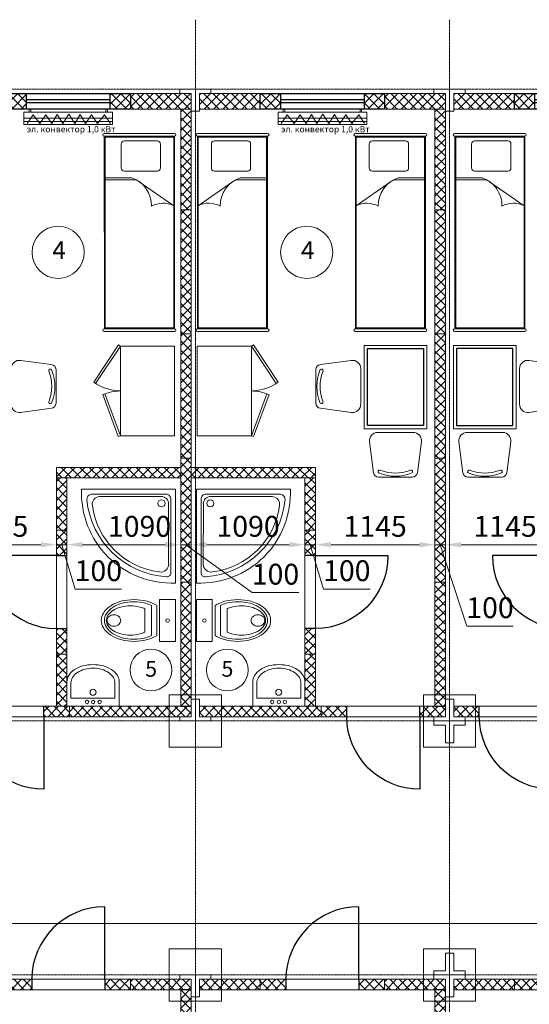
# Model space of a CAD drawing. Units: millimetres. Extents: x 69065 to 104016, y 1992 to 19744.
# Drawn here: x 88250 to 93132, y 10266 to 19704 of the extents above; entities that cross this region are included whole.
import ezdxf

# ---------------------------------------------------------------- set-up
doc = ezdxf.new("R2010")
doc.units = ezdxf.units.MM
doc.set_wipeout_variables(frame=1)
doc.linetypes.add('ACAD_ISO04W100', pattern=[30, 24, -3, 0, -3])
for name, color, linetype, lineweight in [('_Маскировка', 7, 'Continuous', 0), ('WC', 170, 'Continuous', 9), ('МК-Основ.-0.18', 7, 'Continuous', 18), ('Шт.-пунктир.', 7, 'ACAD_ISO04W100', 18)]:
    doc.layers.add(name, color=color, linetype=linetype, lineweight=lineweight)
doc.layers.add('door', color=3, linetype='Continuous')
doc.layers.add('FURN', color=21, linetype='Continuous')
doc.styles.add('GOST-2.304_Type-B', font='GOST_Common.ttf')
doc.styles.add('GOST-2.304_Type-B_italic', font='GOST_Common Italic.ttf')
doc.dimstyles.new('ГОСТ_3.5К', dxfattribs={"dimtxt": 200, "dimasz": 150, "dimexe": 50, "dimexo": 0, "dimgap": 50, "dimtad": 1, "dimdec": 0, "dimtxsty": 'GOST-2.304_Type-B_italic', "dimcen": -2.5, "dimclrd": 256, "dimclre": 256, "dimclrt": 256, "dimadec": 0, "dimazin": 0, "dimtfac": 1, "dimtdec": 0, "dimtmove": 1, "dimatfit": 3, "dimfxl": 0, "dimlwd": 18, "dimlwe": 18, "dimarcsym": 0})
pattern_1 = [(224.99996, (79761.67, 16853.38), (44.90125, -44.9013), []), (314.99996, (79761.67, 16853.38), (44.9013, 44.90125), [])]
pattern_2 = [(224.99996, (109833.15, 63321.43), (44.90125, -44.90131), []), (314.99996, (109833.15, 63321.43), (44.90131, 44.90125), [])]
pattern_3 = [(44.99996, (99511.594, 8835.28), (-44.90125, 44.9013), []), (134.99996, (99511.594, 8835.28), (-44.9013, -44.90125), [])]
pattern_4 = [(224.99996, (105465.675, 34209.17), (44.90125, -44.90131), []), (314.99996, (105465.675, 34209.17), (44.90131, 44.90125), [])]

# ---------------------------------------------------------------- blocks, each defined once
blk = doc.blocks.new('Окно 500')
h = blk.add_hatch()
h.set_pattern_fill('ANSI37', color=256, scale=20)
h.paths.add_polyline_path([(19175.8, 24707.1), (19025.8, 24707.1), (19025.8, 24512.1), (19175.8, 24512.1)])
h.paths.add_polyline_path([(19175.8, 23712.1), (19025.8, 23712.1), (19025.8, 23517.1), (19175.8, 23517.1)])
for points in [[(19025.8, 24707.1), (19025.8, 23517.1), (19175.8, 23517.1), (19175.8, 24707.1)], [(19025.8, 23712.1), (19175.8, 23712.1), (19175.8, 24512.1), (19025.8, 24512.1)], [(19084.8, 23712.1), (19116.8, 23712.1), (19116.8, 24512.1), (19084.8, 24512.1)]]:
    blk.add_lwpolyline(points, close=True)
blk = doc.blocks.new('Обогреватель нижний')
at = {"color": 1}
for p, q in [((14778.8, -4045.8), (14859.7, -4102.4)), ((14859.7, -4102.4), (14778, -4168.8)), ((14860.5, -4225.4), (14777.3, -4284.2)), ((14778, -4168.8), (14860.5, -4225.4)), ((14777.3, -4284.2), (14864.3, -4333.9)), ((14864.3, -4333.9), (14778, -4387.3)), ((14778, -4387.3), (14865.1, -4444.6)), ((14778, -4501.9), (14865.1, -4444.6)), ((14864.3, -4555.4), (14778, -4501.9)), ((14777.3, -4605.1), (14864.3, -4555.4)), ((14860.5, -4663.9), (14777.3, -4605.1)), ((14778, -4720.4), (14860.5, -4663.9)), ((14859.7, -4786.9), (14778, -4720.4)), ((14778.8, -4843.5), (14859.7, -4786.9))]:
    blk.add_line(p, q, dxfattribs=at)
for p, q in [((14796.6, -4864.8), (14796.6, -4014.8)), ((14827, -4014.8), (14827, -4864.8)), ((14915.7, -4064.8), (14915.7, -4814.8))]:
    blk.add_line(p, q)
for points in [[(14887, -4864.8), (14767, -4864.8), (14767, -4014.8), (14887, -4014.8)], [(14915.7, -4064.8), (14887, -4064.8), (14887, -4080), (14915.7, -4080)], [(14915.7, -4814.8), (14887, -4814.8), (14887, -4799.7), (14915.7, -4799.7)]]:
    blk.add_lwpolyline(points, close=True)
blk = doc.blocks.new('Сэндвич панель внутренняя 1190')
h = blk.add_hatch()
h.set_pattern_fill('ANSI37', color=256, scale=20, angle=359.99996)
h.set_pattern_definition([(44.99996, (-8027.39, -21944.89), (-44.90125, 44.90131), []), (134.99996, (-8027.39, -21944.89), (-44.90131, -44.90125), [])])
h.paths.add_polyline_path([(11170.8, -757.8), (11170.8, -857.8), (12360.8, -857.8), (12360.8, -757.8)])
blk.add_lwpolyline([(12360.8, -757.8), (11170.8, -757.8), (11170.8, -857.8), (12360.8, -857.8)], close=True)
blk = doc.blocks.new('*U43')
at = {"color": 7, "linetype": 'ByBlock'}
blk.add_wipeout([(700, 95), (0, 95), (0, -5), (700, -5)], dxfattribs=at).dxf.layer = '_Маскировка'
at = {"linetype": 'ByBlock'}
for p, q in [((0, 0), (0, 90)), ((700, 0), (700, 90))]:
    blk.add_line(p, q, dxfattribs=at)
at = {"layer": 'door'}
blk.add_lwpolyline([(0, 0), (0, -700, 0.412238), (700, -4.7, 1.462159)], format="xyb", dxfattribs=at)
blk = doc.blocks.new('Шкаф')
at = {"layer": 'МК-Основ.-0.18'}
for points in [[(266298.2, 18314.2), (266656.7, 18076.8), (266668.6, 18094.8), (266310.1, 18332.2)], [(266200.6, 18224.3), (265796.7, 18076.8), (265789.3, 18097.1), (266193.2, 18244.5)], [(265796.7, 17556.8), (266656.7, 17556.8), (266656.7, 18076.8), (265796.7, 18076.8)]]:
    blk.add_lwpolyline(points, close=True, dxfattribs=at)
for centre, radius, start, end in [((266692.5, 18066.1), 465.9, 145.16476, 178.67636), ((265715, 18061.9), 511.9, 1.67032, 20.90111)]:
    blk.add_arc(centre, radius, start, end, dxfattribs=at)
blk = doc.blocks.new('Кровать двухярусная 1900х700')
blk.add_lwpolyline([(14635.8, -1509.8), (15291.2, -1509.8), (15291.2, -3335.8), (14635.8, -3335.8)], close=True)
at = {"layer": 'МК-Основ.-0.18'}
for p, q in [((15301.1, -1473.6), (14628.9, -1473.6)), ((14966.3, -1936.3), (14636.3, -2166.4)), ((15291.2, -1919.1), (14993.3, -1919.1)), ((15291.2, -1899.1), (15037.4, -1899.1))]:
    blk.add_line(p, q, dxfattribs=at)
at = {"layer": 'МК-Основ.-0.18', "linetype": 'Continuous', "ltscale": 55}
for p, q in [((14628.9, -3345.5), (14628.9, -1501.5)), ((14628.9, -1501.5), (15300.9, -1501.5))]:
    blk.add_line(p, q, dxfattribs=at)
at = {"layer": 'МК-Основ.-0.18', "linetype": 'Continuous', "ltscale": 800}
for p, q in [((15300.5, -3345.5), (15300.9, -1501.5)), ((14628.9, -3345.5), (15300.5, -3345.5))]:
    blk.add_line(p, q, dxfattribs=at)
at = {"layer": 'МК-Основ.-0.18', "linetype": 'Continuous'}
for p, q in [((14762.3, -1575.8), (14762.3, -1804.1)), ((15108.5, -1545.6), (14792.5, -1545.6)), ((15138.7, -1804.1), (15138.7, -1575.8)), ((14792.5, -1834.2), (15108.5, -1834.2)), ((15301.1, -3373.4), (14628.6, -3373.4))]:
    blk.add_line(p, q, dxfattribs=at)
at = {"layer": 'МК-Основ.-0.18', "linetype": 'Continuous', "ltscale": 800}
for centre, radius, start, end in [((14628.9, -1487.6), 14, 90.02574, 270.00874), ((15300.7, -1487.6), 14, 270.87834, 88.58273), ((14792.5, -1575.8), 30.2, 90, 180), ((15108.5, -1575.8), 30.2, 0, 90), ((14792.5, -1804.1), 30.2, 180, 270), ((15108.5, -1804.1), 30.2, 270, 0), ((14628.9, -3359.5), 14, 90.00021, 268.58575), ((15300.7, -3359.5), 14, 271.50466, 90.98695)]:
    blk.add_arc(centre, radius, start, end, dxfattribs=at)
at = {"layer": 'МК-Основ.-0.18'}
for centre, radius, start, end in [((15132.4, -2166.9), 284.2, 109.53238, 181.08187), ((14736.9, -2364.1), 221.8, 59.8729, 116.98568)]:
    blk.add_arc(centre, radius, start, end, dxfattribs=at)
blk = doc.blocks.new('UniTAZZ_3')
for p, q in [((-152, 200), (-152, -200)), ((0, 200), (-152, 200)), ((0, -200), (0, 200)), ((-293.4, -111.7), (-293.4, 111.9)), ((-229.8, -144), (-229.8, 143.8)), ((-178.5, -143.6), (-178.5, 143.6)), ((-152, -200), (0, -200))]:
    blk.add_line(p, q)
blk.add_circle((-76, 0), 17)
for centre, radius, start, end in [((-397.3, -291.1), 491.2, 90, 104.78666), ((-397.3, -291.1), 491.2, 75.21334, 90), ((-492.9, -57), 235.4, 122.50779, 146.97653), ((-485, -51.2), 211.3, 122.50779, 146.97653), ((-507, -46.4), 170.2, 121.27227, 145.70581), ((-435.1, -147.6), 342.9, 104.78666, 122.50779), ((-433.2, -132.6), 307.7, 104.78666, 122.50779), ((-462, -120.6), 256.9, 104.12094, 121.27227), ((-432.4, -238.1), 378.1, 90, 104.12094), ((-399.2, -261.3), 440.9, 90, 104.78666), ((-432.4, -238.1), 378.1, 75.87906, 90), ((-399.2, -261.3), 440.9, 75.21334, 90), ((-402.8, -120.6), 256.9, 64.79644, 75.87906), ((-365.2, -132.6), 307.7, 63.90531, 75.21334), ((-359.4, -147.6), 342.9, 58.14894, 75.21334), ((-580.5, 0), 130.9, 146.97653, 180), ((-580.5, 0), 130.9, 180, 213.02347), ((-563.6, -0.1), 117.5, 146.97653, 180), ((-575.2, 0.1), 87.7, 145.70581, 180), ((-575.2, 0.1), 87.7, 180, 214.29419), ((-609.7, 0.1), 46, 153.63249, 180), ((-609.7, 0.1), 46, 180, 206.36751), ((-600.3, -4.6), 56.5, 129.88271, 153.63249), ((-594.2, -11.9), 66, 109.09197, 129.88271), ((-590.2, -23.4), 78.1, 90, 109.09197), ((-590.2, -23.4), 78.1, 70.90803, 90), ((-586.2, -11.9), 66, 50.11729, 70.90803), ((-580.1, -4.6), 56.5, 26.36751, 50.11729), ((-570.7, 0.1), 46, 0, 26.36751), ((-570.7, 0.1), 46, 333.63249, 0), ((-492.9, 57), 235.4, 213.02347, 237.49221), ((-563.6, -0.1), 117.5, 180, 213.02347), ((-485, 51), 211.3, 213.02347, 237.49221), ((-600.3, 4.7), 56.5, 206.36751, 230.11729), ((-507, 46.6), 170.2, 214.29419, 238.72773), ((-594.2, 12), 66, 230.11729, 250.90803), ((-590.2, 23.5), 78.1, 250.90803, 270), ((-590.2, 23.5), 78.1, 270, 289.09197), ((-586.2, 12), 66, 289.09197, 309.88271), ((-580.1, 4.7), 56.5, 309.88271, 333.63249), ((-435.1, 147.6), 342.9, 237.49221, 255.21334), ((-433.2, 132.3), 307.7, 237.49221, 255.21334), ((-462, 120.7), 256.9, 238.72773, 255.87906), ((-432.4, 238.2), 378.1, 255.87906, 270), ((-397.3, 291.1), 491.2, 255.21334, 270), ((-399.2, 261.1), 440.9, 255.21334, 270), ((-432.4, 238.2), 378.1, 270, 284.12094), ((-399.2, 261.1), 440.9, 270, 284.78666), ((-397.3, 291.1), 491.2, 270, 284.78666), ((-402.8, 120.7), 256.9, 284.12094, 295.20356), ((-365.2, 132.3), 307.7, 284.78666, 296.09469), ((-359.4, 147.6), 342.9, 284.78666, 301.85106)]:
    blk.add_arc(centre, radius, start, end)
blk = doc.blocks.new('Podd_igl_as100x100')
for p, q in [((0, 1000), (0, 0)), ((-54, 897), (-54, 104)), ((-80, 808), (-80, 153)), ((0, 0), (-1000, 0)), ((-106, 50), (-891, 50)), ((-158, 74), (-799, 73))]:
    blk.add_line(p, q)
blk.add_circle((-152, 149), 37.8)
for centre, radius, start, end in [((-42, 42), 959, 87.5145, 182.4855), ((-22, 34), 914, 95.7508, 176.1666), ((-109, 889), 55.4, 7.9715, 94.7418), ((-67, 71), 821, 97.4497, 172.9032), ((-160, 806), 80.2, 1.4931, 100.036), ((-799, 157), 84.3, 169.7158, 269.999), ((-155, 149), 75.6, 267.8648, 3.2153), ((-891, 93), 43.1, 176.352, 270.7469), ((-107, 102), 52.6, 270.31, 1.996)]:
    blk.add_arc(centre, radius, start, end)
blk = doc.blocks.new('UM_10')
for p, q in [((-250, 0), (-250, -235)), ((250, 0), (-250, 0)), ((250, -235), (250, 0)), ((-210.4, -78.9), (-210.4, -225.9)), ((211.4, -78.9), (-210.4, -78.9)), ((211.4, -225.9), (211.4, -78.9))]:
    blk.add_line(p, q)
for centre, radius in [((-63.3, -41.7), 16.7), ((-0.5, -41.7), 16.7), ((57.1, -41.7), 16.7), ((-0.5, -135.2), 29.5)]:
    blk.add_circle(centre, radius)
for centre, radius, start, end in [((-138.7, -235), 111.3, 180, 212.11537), ((-116.5, -225.9), 93.9, 180, 212.11537), ((-60.4, -190.7), 160.1, 212.11537, 236.5784), ((61.5, -190.7), 160.1, 303.4216, 327.88463), ((117.5, -225.9), 93.9, 327.88463, 0), ((138.7, -235), 111.3, 327.88463, 0), ((-72.3, -193.3), 189.7, 212.11537, 236.5784), ((-28.6, -127.2), 269, 236.5784, 254.7118), ((-23.6, -134.9), 226.9, 236.5784, 254.7118), ((0.5, -46.6), 318.5, 254.7118, 270), ((0.5, -46.6), 318.5, 270, 285.2882), ((24.7, -134.9), 226.9, 285.2882, 303.4216), ((28.6, -127.2), 269, 285.2882, 303.4216), ((72.3, -193.3), 189.7, 303.4216, 327.88463), ((0, -22.5), 377.5, 254.7118, 270), ((0, -22.5), 377.5, 270, 285.2882)]:
    blk.add_arc(centre, radius, start, end)
blk = doc.blocks.new('*U45')
at = {"color": 7, "linetype": 'ByBlock'}
blk.add_wipeout([(700, 95), (0, 95), (0, -5), (700, -5)], dxfattribs=at).dxf.layer = '_Маскировка'
at = {"linetype": 'ByBlock'}
for p, q in [((0, 0), (0, 90)), ((700, 0), (700, 90))]:
    blk.add_line(p, q, dxfattribs=at)
at = {"layer": 'door'}
blk.add_lwpolyline([(0, 0), (0, -700, 0.412238), (700, -4.7, 1.462159)], format="xyb", dxfattribs=at)
blk = doc.blocks.new('Стул')
at = {"layer": 'МК-Основ.-0.18'}
blk.add_lwpolyline([(13983, -5830.1), (14304.3, -5830.1, 0.376394), (14353.9, -5786.6), (14392.8, -5490.6, 0.453072), (14313.5, -5400.1), (13973.8, -5400.1, 0.453072), (13894.5, -5490.6), (13933.4, -5786.6, 0.376394)], format="xyb", close=True, dxfattribs=at)
for centre, radius, start, end in [((13993.7, -5775.9), 15.6, 51.69309, 264.1703), ((14143.7, -5405.2), 415, 248.57136, 291.42864), ((14143.7, -5405.1), 385, 248.6228, 291.3772), ((14293.7, -5775.9), 15.6, 275.8297, 128.30691)]:
    blk.add_arc(centre, radius, start, end, dxfattribs=at)
blk = doc.blocks.new('Стол')
at = {"layer": 'FURN'}
blk.add_lwpolyline([(9287.1, 4981.1), (9287.1, 5718.8), (8749, 5718.8), (8749, 4981.1)], close=True, dxfattribs=at)
at = {"layer": 'МК-Основ.-0.18'}
blk.add_lwpolyline([(9318.1, 4950.2), (9318.1, 5749.7), (8718.1, 5749.7), (8718.1, 4950.2)], close=True, dxfattribs=at)
blk = doc.blocks.new('*D78')
at = {"layer": 'Defpoints', "color": 0}
for p in [(87457.5, 14821.4), (88602.5, 14790.1), (88602.5, 14671.3)]:
    blk.add_point(p, dxfattribs=at)
at = {"layer": 'МК-Основ.-0.18', "lineweight": 18}
for p, q in [((87457.5, 14821.4), (87457.5, 14621.3)), ((88602.5, 14790.1), (88602.5, 14621.3)), ((87607.5, 14671.3), (88452.5, 14671.3))]:
    blk.add_line(p, q, dxfattribs=at)
at = {"layer": 'МК-Основ.-0.18'}
for points in [[(87607.5, 14696.3), (87607.5, 14646.3), (87457.5, 14671.3)], [(88452.5, 14696.3), (88452.5, 14646.3), (88602.5, 14671.3)]]:
    blk.add_solid(points, dxfattribs=at)
at = {"layer": 'МК-Основ.-0.18', "insert": (88030, 14821.3), "char_height": 200, "attachment_point": 5, "style": 'GOST-2.304_Type-B_italic'}
blk.add_mtext('1145', dxfattribs=at)
blk = doc.blocks.new('*D79')
at = {"layer": 'Defpoints', "color": 0}
for p in [(88602.5, 14790.1), (88702.5, 14785.5), (88702.5, 14671.3)]:
    blk.add_point(p, dxfattribs=at)
at = {"layer": 'МК-Основ.-0.18', "lineweight": 18}
for p, q in [((88602.5, 14790.1), (88602.5, 14621.3)), ((88702.5, 14785.5), (88702.5, 14621.3)), ((88452.5, 14671.3), (88302.5, 14671.3)), ((88602.5, 14671.3), (88702.5, 14671.3)), ((88602.5, 14671.3), (88702.5, 14671.3)), ((88652.5, 14671.3), (88780, 14246.3)), ((88852.5, 14671.3), (89002.5, 14671.3)), ((88780, 14246.3), (89226.3, 14246.3))]:
    blk.add_line(p, q, dxfattribs=at)
at = {"layer": 'МК-Основ.-0.18'}
for points in [[(88452.5, 14696.3), (88452.5, 14646.3), (88602.5, 14671.3)], [(88852.5, 14696.3), (88852.5, 14646.3), (88702.5, 14671.3)]]:
    blk.add_solid(points, dxfattribs=at)
at = {"layer": 'МК-Основ.-0.18', "insert": (89003.1, 14396.3), "char_height": 200, "attachment_point": 5, "style": 'GOST-2.304_Type-B_italic'}
blk.add_mtext('100', dxfattribs=at)
blk = doc.blocks.new('*D80')
at = {"layer": 'Defpoints', "color": 0}
for p in [(88702.5, 14785.5), (89792.5, 14730.6), (89792.5, 14671.3)]:
    blk.add_point(p, dxfattribs=at)
at = {"layer": 'МК-Основ.-0.18', "lineweight": 18}
for p, q in [((88702.5, 14785.5), (88702.5, 14621.3)), ((89792.5, 14730.6), (89792.5, 14621.3)), ((88852.5, 14671.3), (89642.5, 14671.3))]:
    blk.add_line(p, q, dxfattribs=at)
at = {"layer": 'МК-Основ.-0.18'}
for points in [[(88852.5, 14696.3), (88852.5, 14646.3), (88702.5, 14671.3)], [(89642.5, 14696.3), (89642.5, 14646.3), (89792.5, 14671.3)]]:
    blk.add_solid(points, dxfattribs=at)
at = {"layer": 'МК-Основ.-0.18', "insert": (89398, 14821.3), "char_height": 200, "attachment_point": 5, "style": 'GOST-2.304_Type-B_italic'}
blk.add_mtext('1090', dxfattribs=at)
blk = doc.blocks.new('*D81')
at = {"layer": 'Defpoints', "color": 0}
for p in [(89792.5, 14730.6), (89892.5, 14729.7), (89892.5, 14671.3)]:
    blk.add_point(p, dxfattribs=at)
at = {"layer": 'МК-Основ.-0.18', "lineweight": 18}
for p, q in [((89792.5, 14730.6), (89792.5, 14621.3)), ((89892.5, 14729.7), (89892.5, 14621.3)), ((89642.5, 14671.3), (89492.5, 14671.3)), ((89792.5, 14671.3), (89892.5, 14671.3)), ((89792.5, 14671.3), (89892.5, 14671.3)), ((89842.5, 14671.3), (90477.1, 14212.5)), ((90042.5, 14671.3), (90192.5, 14671.3)), ((90477.1, 14212.5), (90923.5, 14212.5))]:
    blk.add_line(p, q, dxfattribs=at)
at = {"layer": 'МК-Основ.-0.18'}
for points in [[(89642.5, 14696.3), (89642.5, 14646.3), (89792.5, 14671.3)], [(90042.5, 14696.3), (90042.5, 14646.3), (89892.5, 14671.3)]]:
    blk.add_solid(points, dxfattribs=at)
at = {"layer": 'МК-Основ.-0.18', "insert": (90700.3, 14362.5), "char_height": 200, "attachment_point": 5, "style": 'GOST-2.304_Type-B_italic'}
blk.add_mtext('100', dxfattribs=at)
blk = doc.blocks.new('*D82')
at = {"layer": 'Defpoints', "color": 0}
for p in [(89892.5, 14729.7), (90982.5, 14794.7), (90982.5, 14671.3)]:
    blk.add_point(p, dxfattribs=at)
at = {"layer": 'МК-Основ.-0.18', "lineweight": 18}
for p, q in [((89892.5, 14729.7), (89892.5, 14621.3)), ((90982.5, 14794.7), (90982.5, 14621.3)), ((90042.5, 14671.3), (90832.5, 14671.3))]:
    blk.add_line(p, q, dxfattribs=at)
at = {"layer": 'МК-Основ.-0.18'}
for points in [[(90042.5, 14696.3), (90042.5, 14646.3), (89892.5, 14671.3)], [(90832.5, 14696.3), (90832.5, 14646.3), (90982.5, 14671.3)]]:
    blk.add_solid(points, dxfattribs=at)
at = {"layer": 'МК-Основ.-0.18', "insert": (90437.5, 14821.3), "char_height": 200, "attachment_point": 5, "style": 'GOST-2.304_Type-B_italic'}
blk.add_mtext('1090', dxfattribs=at)
blk = doc.blocks.new('*D83')
at = {"layer": 'Defpoints', "color": 0}
for p in [(90982.5, 14794.7), (91082.5, 14792.7), (91082.5, 14671.3)]:
    blk.add_point(p, dxfattribs=at)
at = {"layer": 'МК-Основ.-0.18', "lineweight": 18}
for p, q in [((90982.5, 14794.7), (90982.5, 14621.3)), ((91082.5, 14792.7), (91082.5, 14621.3)), ((90832.5, 14671.3), (90682.5, 14671.3)), ((90982.5, 14671.3), (91082.5, 14671.3)), ((90982.5, 14671.3), (91082.5, 14671.3)), ((91032.5, 14671.3), (91160, 14246.3)), ((91232.5, 14671.3), (91382.5, 14671.3)), ((91160, 14246.3), (91606.3, 14246.3))]:
    blk.add_line(p, q, dxfattribs=at)
at = {"layer": 'МК-Основ.-0.18'}
for points in [[(90832.5, 14696.3), (90832.5, 14646.3), (90982.5, 14671.3)], [(91232.5, 14696.3), (91232.5, 14646.3), (91082.5, 14671.3)]]:
    blk.add_solid(points, dxfattribs=at)
at = {"layer": 'МК-Основ.-0.18', "insert": (91383.2, 14396.3), "char_height": 200, "attachment_point": 5, "style": 'GOST-2.304_Type-B_italic'}
blk.add_mtext('100', dxfattribs=at)
blk = doc.blocks.new('*D84')
at = {"layer": 'Defpoints', "color": 0}
for p in [(92227.5, 14906.9), (91082.5, 14792.7), (92227.5, 14671.3)]:
    blk.add_point(p, dxfattribs=at)
at = {"layer": 'МК-Основ.-0.18', "lineweight": 18}
for p, q in [((92227.5, 14906.9), (92227.5, 14621.3)), ((91082.5, 14792.7), (91082.5, 14621.3)), ((91232.5, 14671.3), (92077.5, 14671.3))]:
    blk.add_line(p, q, dxfattribs=at)
at = {"layer": 'МК-Основ.-0.18'}
for points in [[(91232.5, 14696.3), (91232.5, 14646.3), (91082.5, 14671.3)], [(92077.5, 14696.3), (92077.5, 14646.3), (92227.5, 14671.3)]]:
    blk.add_solid(points, dxfattribs=at)
at = {"layer": 'МК-Основ.-0.18', "insert": (91655, 14821.3), "char_height": 200, "attachment_point": 5, "style": 'GOST-2.304_Type-B_italic'}
blk.add_mtext('1145', dxfattribs=at)
blk = doc.blocks.new('*D85')
at = {"layer": 'Defpoints', "color": 0}
for p in [(92227.5, 14906.9), (92327.5, 14906.9), (92327.5, 14671.3)]:
    blk.add_point(p, dxfattribs=at)
at = {"layer": 'МК-Основ.-0.18', "lineweight": 18}
for p, q in [((92227.5, 14906.9), (92227.5, 14621.3)), ((92327.5, 14906.9), (92327.5, 14621.3)), ((92077.5, 14671.3), (91927.5, 14671.3)), ((92227.5, 14671.3), (92327.5, 14671.3)), ((92227.5, 14671.3), (92327.5, 14671.3)), ((92277.5, 14671.3), (92532.1, 13891.4)), ((92477.5, 14671.3), (92627.5, 14671.3)), ((92532.1, 13891.4), (92978.4, 13891.4))]:
    blk.add_line(p, q, dxfattribs=at)
at = {"layer": 'МК-Основ.-0.18'}
for points in [[(92077.5, 14696.3), (92077.5, 14646.3), (92227.5, 14671.3)], [(92477.5, 14696.3), (92477.5, 14646.3), (92327.5, 14671.3)]]:
    blk.add_solid(points, dxfattribs=at)
at = {"layer": 'МК-Основ.-0.18', "insert": (92755.2, 14041.4), "char_height": 200, "attachment_point": 5, "style": 'GOST-2.304_Type-B_italic'}
blk.add_mtext('100', dxfattribs=at)
blk = doc.blocks.new('*D86')
at = {"layer": 'Defpoints', "color": 0}
for p in [(92327.5, 14906.9), (93472.5, 14891.3), (93472.5, 14671.3)]:
    blk.add_point(p, dxfattribs=at)
at = {"layer": 'МК-Основ.-0.18', "lineweight": 18}
for p, q in [((92327.5, 14906.9), (92327.5, 14621.3)), ((93472.5, 14891.3), (93472.5, 14621.3)), ((92477.5, 14671.3), (93322.5, 14671.3))]:
    blk.add_line(p, q, dxfattribs=at)
at = {"layer": 'МК-Основ.-0.18'}
for points in [[(92477.5, 14696.3), (92477.5, 14646.3), (92327.5, 14671.3)], [(93322.5, 14696.3), (93322.5, 14646.3), (93472.5, 14671.3)]]:
    blk.add_solid(points, dxfattribs=at)
at = {"layer": 'МК-Основ.-0.18', "insert": (92900, 14821.3), "char_height": 200, "attachment_point": 5, "style": 'GOST-2.304_Type-B_italic'}
blk.add_mtext('1145', dxfattribs=at)
blk = doc.blocks.new('*D143')
at = {"layer": 'Defpoints', "color": 0}
for p in [(100817.5, 11315.9), (74177.5, 11106.6), (100817.5, 11041.6)]:
    blk.add_point(p, dxfattribs=at)
at = {"layer": 'МК-Основ.-0.18', "linetype": 'Continuous', "lineweight": 18}
for p, q in [((100817.5, 11315.9), (100817.5, 10991.6)), ((74177.5, 11106.6), (74177.5, 10991.6)), ((74327.5, 11041.6), (100667.5, 11041.6))]:
    blk.add_line(p, q, dxfattribs=at)
at = {"layer": 'МК-Основ.-0.18'}
for points in [[(74327.5, 11066.6), (74327.5, 11016.6), (74177.5, 11041.6)], [(100667.5, 11066.6), (100667.5, 11016.6), (100817.5, 11041.6)]]:
    blk.add_solid(points, dxfattribs=at)
at = {"layer": 'МК-Основ.-0.18', "insert": (87497.5, 11191.6), "char_height": 200, "attachment_point": 5, "style": 'GOST-2.304_Type-B_italic'}
blk.add_mtext('26640', dxfattribs=at)

msp = doc.modelspace()

# ---------------------------------------------------------------- hatches: boundary and pattern name
at = {"layer": 'МК-Основ.-0.18'}
h = msp.add_hatch(dxfattribs=at)
h.set_pattern_fill('ANSI37', color=0, scale=20, angle=179.99996)
h.set_pattern_definition([(224.99996, (77326.665, 16853.38), (44.90125, -44.9013), []), (314.99996, (77326.665, 16853.38), (44.9013, 44.90125), [])])
h.paths.add_polyline_path([(89310, 18997.2), (89310, 18847.2), (89892.5, 18847.2), (89892.5, 18997.2)])
h = msp.add_hatch(dxfattribs=at)
h.set_pattern_fill('ANSI37', color=0, scale=20, angle=179.99996)
h.set_pattern_definition(pattern_1)
h.paths.add_polyline_path([(89972.5, 18997.2), (89972.5, 18847.2), (90555, 18847.2), (90555, 18997.2)])
h = msp.add_hatch(dxfattribs=at)
h.set_pattern_fill('ANSI37', color=0, scale=20, angle=179.99996)
h.set_pattern_definition(pattern_1)
h.paths.add_polyline_path([(91745, 18997.2), (91745, 18847.2), (92327.5, 18847.2), (92327.5, 18997.2)])
h = msp.add_hatch(dxfattribs=at)
h.set_pattern_fill('ANSI37', color=0, scale=20, angle=179.99996)
h.set_pattern_definition([(224.99996, (82196.676, 16853.38), (44.90125, -44.9013), []), (314.99996, (82196.676, 16853.38), (44.9013, 44.90125), [])])
h.paths.add_polyline_path([(92407.5, 18997.2), (92407.5, 18847.2), (92990, 18847.2), (92990, 18997.2)])
h = msp.add_hatch(dxfattribs=at)
h.set_pattern_fill('ANSI37', color=256, scale=20, angle=269.99996)
h.set_pattern_definition([(314.99996, (68705.41, 38145.186), (44.90131, 44.90125), []), (44.99996, (68705.41, 38145.186), (-44.90125, 44.90131), [])])
h.paths.add_polyline_path([(89892.5, 18847), (89792.5, 18847), (89792.5, 17881.9), (89892.5, 17881.9)])
h = msp.add_hatch(dxfattribs=at)
h.set_pattern_fill('ANSI37', color=256, scale=20, angle=269.99996)
h.set_pattern_definition([(314.99996, (71140.416, 38145.15), (44.90131, 44.90125), []), (44.99996, (71140.416, 38145.15), (-44.90125, 44.90131), [])])
h.paths.add_polyline_path([(92327.5, 18846.9), (92227.5, 18846.9), (92227.5, 17881.9), (92327.5, 17881.9)])
h = msp.add_hatch(dxfattribs=at)
h.set_pattern_fill('ANSI37', color=256, scale=20, angle=269.99996)
h.set_pattern_definition([(314.99996, (67515.41, 34510.32), (44.90131, 44.90125), []), (44.99996, (67515.41, 34510.32), (-44.90125, 44.90131), [])])
h.paths.add_polyline_path([(88602.5, 14812.1), (88702.5, 14812.1), (88702.5, 15312.1), (88602.5, 15312.1)])
h = msp.add_hatch(dxfattribs=at)
h.set_pattern_fill('ANSI37', color=256, scale=20, angle=269.99996)
h.set_pattern_definition([(314.99996, (67335.405, 34510.32), (44.90131, 44.90125), []), (44.99996, (67335.405, 34510.32), (-44.90125, 44.90131), [])])
h.paths.add_polyline_path([(90982.5, 14812.1), (91082.5, 14812.1), (91082.5, 15312.1), (90982.5, 15312.1)])
h = msp.add_hatch(dxfattribs=at)
h.set_pattern_fill('ANSI37', color=256, scale=20, angle=629.99992)
h.set_pattern_definition([(314.99992, (74485.42, 31582.72), (44.90134, 44.90122), []), (44.99992, (74485.42, 31582.72), (-44.90122, 44.90134), [])])
h.paths.add_polyline_path([(88702.5, 14812.1), (88602.5, 14812.1), (88602.5, 14567.1), (88702.5, 14567.1)])
h = msp.add_hatch(dxfattribs=at)
h.set_pattern_fill('ANSI37', color=256, scale=20, angle=629.99992)
h.set_pattern_definition([(314.99992, (74305.42, 31582.72), (44.90134, 44.90122), []), (44.99992, (74305.42, 31582.72), (-44.90122, 44.90134), [])])
h.paths.add_polyline_path([(90982.5, 14567.1), (91082.5, 14567.1), (91082.5, 14812.1), (90982.5, 14812.1)])
h = msp.add_hatch(dxfattribs=at)
h.set_pattern_fill('ANSI37', color=0, scale=20, angle=269.99996)
h.set_pattern_definition([(314.99996, (84415.64, 2837.985), (44.9013, 44.90125), []), (44.99996, (84415.64, 2837.985), (-44.90125, 44.9013), [])])
h.paths.add_polyline_path([(88602.5, 13622.1), (88702.5, 13622.1), (88702.5, 13867.1), (88602.5, 13867.1)])
h = msp.add_hatch(dxfattribs=at)
h.set_pattern_fill('ANSI37', color=0, scale=20, angle=269.99996)
h.set_pattern_definition([(314.99996, (84235.635, 2837.985), (44.9013, 44.90125), []), (44.99996, (84235.635, 2837.985), (-44.90125, 44.9013), [])])
h.paths.add_polyline_path([(91082.5, 13867.1), (90982.5, 13867.1), (90982.5, 13622.1), (91082.5, 13622.1)])
h = msp.add_hatch(dxfattribs=at)
h.set_pattern_fill('ANSI37', color=256, scale=20, angle=269.99996)
h.set_pattern_definition([(314.99996, (67515.404, 32820.32), (44.90131, 44.90125), []), (44.99996, (67515.404, 32820.32), (-44.90125, 44.90131), [])])
h.paths.add_polyline_path([(88602.5, 13122.1), (88702.5, 13122.1), (88702.5, 13622.1), (88602.5, 13622.1)])
h = msp.add_hatch(dxfattribs=at)
h.set_pattern_fill('ANSI37', color=256, scale=20, angle=269.99996)
h.set_pattern_definition([(314.99996, (67335.4, 32820.32), (44.90131, 44.90125), []), (44.99996, (67335.4, 32820.32), (-44.90125, 44.90131), [])])
h.paths.add_polyline_path([(90982.5, 13122.1), (91082.5, 13122.1), (91082.5, 13622.1), (90982.5, 13622.1)])
h = msp.add_hatch(dxfattribs=at)
h.set_pattern_fill('ANSI37', color=0, scale=20, angle=359.99996)
h.set_pattern_definition(pattern_3)
h.paths.add_polyline_path([(88727.5, 13022.1), (88727.5, 13122.1), (88482.5, 13122.1), (88482.5, 13022.1)])
h = msp.add_hatch(dxfattribs=at)
h.set_pattern_fill('ANSI37', color=256, scale=20, angle=179.99996)
h.set_pattern_definition(pattern_4)
h.paths.add_polyline_path([(89892.5, 13022.1), (89892.5, 13122.1), (88727.5, 13122.1), (88727.5, 13022.1)])
h = msp.add_hatch(dxfattribs=at)
h.set_pattern_fill('ANSI37', color=256, scale=20, angle=179.99996)
h.set_pattern_definition(pattern_4)
h.paths.add_polyline_path([(91137.5, 13022.1), (91137.5, 13122.1), (89972.5, 13122.1), (89972.5, 13022.1)])
h = msp.add_hatch(dxfattribs=at)
h.set_pattern_fill('ANSI37', color=0, scale=20, angle=359.99996)
h.set_pattern_definition(pattern_3)
h.paths.add_polyline_path([(91382.5, 13022.1), (91382.5, 13122.1), (91137.5, 13122.1), (91137.5, 13022.1)])
h = msp.add_hatch(dxfattribs=at)
h.set_pattern_fill('ANSI37', color=256, scale=20, angle=719.99992)
h.set_pattern_definition([(44.99992, (70766.86, -1094.94), (-44.90122, 44.90134), []), (134.99992, (70766.86, -1094.94), (-44.90134, -44.90122), [])])
h.paths.add_polyline_path([(92082.5, 13122.1), (92082.5, 13022.1), (92327.5, 13022.1), (92327.5, 13122.1)])
h = msp.add_hatch(dxfattribs=at)
h.set_pattern_fill('ANSI37', color=256, scale=20, angle=719.99992)
h.set_pattern_definition([(44.99992, (75636.87, -1094.94), (-44.90122, 44.90134), []), (134.99992, (75636.87, -1094.94), (-44.90134, -44.90122), [])])
h.paths.add_polyline_path([(92407.5, 13122.1), (92407.5, 13022.1), (92652.5, 13022.1), (92652.5, 13122.1)])
h = msp.add_hatch(dxfattribs=at)
h.set_pattern_fill('ANSI37', color=0, scale=20, angle=719.99996)
h.set_pattern_definition([(44.99996, (100174.06, 37947.54), (-44.90125, 44.90131), []), (134.99996, (100174.06, 37947.54), (-44.90131, -44.90125), [])])
h.paths.add_polyline_path([(88119.9, 10506), (88119.9, 10406), (88364.9, 10406), (88364.9, 10506)])
h = msp.add_hatch(dxfattribs=at)
h.set_pattern_fill('ANSI37', color=256, scale=20, angle=1079.99992)
h.set_pattern_definition([(44.99992, (71429.325, 28017.32), (-44.90122, 44.90134), []), (134.99992, (71429.325, 28017.32), (-44.90134, -44.90122), [])])
h.paths.add_polyline_path([(89309.9, 10406), (89309.9, 10506), (89064.9, 10506), (89064.9, 10406)])
h = msp.add_hatch(dxfattribs=at)
h.set_pattern_fill('ANSI37', color=256, scale=20, angle=179.99996)
h.set_pattern_definition([(224.99996, (107398.14, 63321.43), (44.90125, -44.90131), []), (314.99996, (107398.14, 63321.43), (44.90131, 44.90125), [])])
h.paths.add_polyline_path([(89892.4, 10506), (89309.9, 10506), (89309.9, 10406), (89892.4, 10406)])
h = msp.add_hatch(dxfattribs=at)
h.set_pattern_fill('ANSI37', color=256, scale=20, angle=179.99996)
h.set_pattern_definition(pattern_2)
h.paths.add_polyline_path([(89972.4, 10506), (89972.4, 10406), (90554.9, 10406), (90554.9, 10506)])
h = msp.add_hatch(dxfattribs=at)
h.set_pattern_fill('ANSI37', color=0, scale=20, angle=719.99996)
h.set_pattern_definition([(44.99996, (102609.067, 37947.54), (-44.90125, 44.90131), []), (134.99996, (102609.067, 37947.54), (-44.90131, -44.90125), [])])
h.paths.add_polyline_path([(90554.9, 10506), (90554.9, 10406), (90799.9, 10406), (90799.9, 10506)])
h = msp.add_hatch(dxfattribs=at)
h.set_pattern_fill('ANSI37', color=256, scale=20, angle=1079.99992)
h.set_pattern_definition([(44.99992, (73864.33, 28017.32), (-44.90122, 44.90134), []), (134.99992, (73864.33, 28017.32), (-44.90134, -44.90122), [])])
h.paths.add_polyline_path([(91744.9, 10406), (91744.9, 10506), (91499.9, 10506), (91499.9, 10406)])
h = msp.add_hatch(dxfattribs=at)
h.set_pattern_fill('ANSI37', color=256, scale=20, angle=179.99996)
h.set_pattern_definition(pattern_2)
h.paths.add_polyline_path([(92327.4, 10506), (91744.9, 10506), (91744.9, 10406), (92327.4, 10406)])
h = msp.add_hatch(dxfattribs=at)
h.set_pattern_fill('ANSI37', color=256, scale=20, angle=179.99996)
h.set_pattern_definition([(224.99996, (112268.15, 63321.43), (44.90125, -44.90131), []), (314.99996, (112268.15, 63321.43), (44.90131, 44.90125), [])])
h.paths.add_polyline_path([(92407.4, 10506), (92407.4, 10406), (92989.9, 10406), (92989.9, 10506)])
h = msp.add_hatch(dxfattribs=at)
h.set_pattern_fill('ANSI37', color=0, scale=20, angle=719.99996)
h.set_pattern_definition([(44.99996, (105044.07, 37947.54), (-44.90125, 44.90131), []), (134.99996, (105044.07, 37947.54), (-44.90131, -44.90125), [])])
h.paths.add_polyline_path([(92989.9, 10506), (92989.9, 10406), (93234.9, 10406), (93234.9, 10506)])

# ---------------------------------------------------------------- linework, layer by layer
for points in [[(89310, 18997.2), (89892.5, 18997.2), (89892.5, 18847.2), (89310, 18847.2)], [(89892.5, 18827.3), (89932.5, 18827.3), (89932.5, 19037.3), (89782.5, 19037.3), (89782.5, 18997.3), (89892.5, 18997.3)], [(89972.5, 18827.3), (89932.5, 18827.3), (89932.5, 19037.3), (90082.5, 19037.3), (90082.5, 18997.3), (89972.5, 18997.3)], [(90555, 18997.2), (89972.5, 18997.2), (89972.5, 18847.2), (90555, 18847.2)], [(91745, 18997.2), (92327.5, 18997.2), (92327.5, 18847.2), (91745, 18847.2)], [(92327.5, 18827.3), (92367.5, 18827.3), (92367.5, 19037.3), (92217.5, 19037.3), (92217.5, 18997.3), (92327.5, 18997.3)], [(92407.5, 18827.3), (92367.5, 18827.3), (92367.5, 19037.3), (92517.5, 19037.3), (92517.5, 18997.3), (92407.5, 18997.3)], [(92990, 18997.2), (92407.5, 18997.2), (92407.5, 18847.2), (92990, 18847.2)], [(89892.5, 17881.9), (89892.5, 18847), (89792.5, 18847), (89792.5, 17881.9)], [(92327.5, 17881.9), (92327.5, 18846.9), (92227.5, 18846.9), (92227.5, 17881.9)], [(88702.5, 14812.1), (88702.5, 15312.1), (88602.5, 15312.1), (88602.5, 14812.1)], [(90982.5, 14812.1), (90982.5, 15312.1), (91082.5, 15312.1), (91082.5, 14812.1)], [(88702.5, 13122.1), (88702.5, 13622.1), (88602.5, 13622.1), (88602.5, 13122.1)], [(90982.5, 13122.1), (90982.5, 13622.1), (91082.5, 13622.1), (91082.5, 13122.1)], [(89682.5, 12732.1), (90182.5, 12732.1), (90182.5, 13232.1), (89682.5, 13232.1)], [(92117.5, 12732.1), (92617.5, 12732.1), (92617.5, 13232.1), (92117.5, 13232.1)], [(89892.5, 13022.1), (88727.5, 13022.1), (88727.5, 13122.1), (89892.5, 13122.1)], [(89892.5, 13192.1), (89932.5, 13192.1), (89932.5, 12982.1), (89782.5, 12982.1), (89782.5, 13022.1), (89892.5, 13022.1)], [(89972.5, 13192.1), (89932.5, 13192.1), (89932.5, 12982.1), (90082.5, 12982.1), (90082.5, 13022.1), (89972.5, 13022.1)], [(89972.5, 13022.1), (91137.5, 13022.1), (91137.5, 13122.1), (89972.5, 13122.1)], [(92327.5, 13192.1), (92367.5, 13192.1), (92367.5, 12982.1), (92217.5, 12982.1), (92217.5, 13022.1), (92327.5, 13022.1)], [(92407.5, 13192.1), (92367.5, 13192.1), (92367.5, 12982.1), (92517.5, 12982.1), (92517.5, 13022.1), (92407.5, 13022.1)], [(92327.5, 12772.1), (92367.5, 12772.1), (92367.5, 12982.1), (92217.5, 12982.1), (92217.5, 12942.1), (92327.5, 12942.1)], [(92407.5, 12772.1), (92367.5, 12772.1), (92367.5, 12982.1), (92517.5, 12982.1), (92517.5, 12942.1), (92407.5, 12942.1)], [(89682.5, 10297.1), (90182.5, 10297.1), (90182.5, 10797.1), (89682.5, 10797.1)], [(92117.5, 10297.1), (92617.5, 10297.1), (92617.5, 10797.1), (92117.5, 10797.1)], [(92327.5, 10757.1), (92367.5, 10757.1), (92367.5, 10547.1), (92217.5, 10547.1), (92217.5, 10587.1), (92327.5, 10587.1)], [(92407.5, 10757.1), (92367.5, 10757.1), (92367.5, 10547.1), (92517.5, 10547.1), (92517.5, 10587.1), (92407.5, 10587.1)], [(89892.4, 10506), (89309.9, 10506), (89309.9, 10406), (89892.4, 10406)], [(89892.5, 10337.1), (89932.5, 10337.1), (89932.5, 10547.1), (89782.5, 10547.1), (89782.5, 10507.1), (89892.5, 10507.1)], [(89972.5, 10337.1), (89932.5, 10337.1), (89932.5, 10547.1), (90082.5, 10547.1), (90082.5, 10507.1), (89972.5, 10507.1)], [(89972.4, 10506), (90554.9, 10506), (90554.9, 10406), (89972.4, 10406)], [(92327.4, 10506), (91744.9, 10506), (91744.9, 10406), (92327.4, 10406)], [(92327.5, 10337.1), (92367.5, 10337.1), (92367.5, 10547.1), (92217.5, 10547.1), (92217.5, 10507.1), (92327.5, 10507.1)], [(92407.5, 10337.1), (92367.5, 10337.1), (92367.5, 10547.1), (92517.5, 10547.1), (92517.5, 10507.1), (92407.5, 10507.1)], [(92407.4, 10506), (92989.9, 10506), (92989.9, 10406), (92407.4, 10406)], [(94179.9, 10506), (92989.9, 10506), (92989.9, 10406), (94179.9, 10406)]]:
    msp.add_lwpolyline(points, close=True, dxfattribs=at)
for centre, radius in [((88618.2, 17473.5), 250), ((90999.6, 17473.5), 250), ((89507.5, 13470.1), 200), ((90238.4, 13470.1), 200)]:
    msp.add_circle(centre, radius, dxfattribs=at)
at = {"layer": 'Шт.-пунктир.'}
for p, q in [((89932.5, 19703.8), (89932.5, 2491.9)), ((92367.5, 19703.8), (92367.5, 2491.9)), ((102781.6, 19037.3), (69565, 19037.3)), ((102781.6, 12982.1), (69565, 12982.1)), ((102781.6, 10547.1), (69565, 10547.1))]:
    msp.add_line(p, q, dxfattribs=at)

# ---------------------------------------------------------------- block references
at = {"xscale": -1, "rotation": 90.0008789693051}
for p in [(112826.8, 38023.4), (115261.8, 38023.4), (117696.8, 38023.4)]:
    msp.add_blockref('Окно 500', p, dxfattribs=at)
at = {"rotation": 270}
msp.add_blockref('*U45', (93477.5, 14567.1), dxfattribs=at)
at = {"layer": 'WC', "yscale": 0.9, "zscale": 0.9}
for p, xscale, rotation in [((89742.5, 15204.1), 0.9, 89.99999999999999), ((89942.5, 15204.1), -0.9, 270)]:
    msp.add_blockref('Podd_igl_as100x100', p, dxfattribs=dict(at, xscale=xscale, rotation=rotation))
at = {"layer": 'WC', "color": 0, "xscale": -1, "rotation": 180}
for name, p in [('UniTAZZ_3', (89742.5, 13945)), ('UM_10', (90732.5, 13122.1))]:
    msp.add_blockref(name, p, dxfattribs=at)
at = {"layer": 'WC', "color": 0, "rotation": 180}
for name, p in [('UniTAZZ_3', (89942.5, 13945)), ('UM_10', (88952.5, 13122.1))]:
    msp.add_blockref(name, p, dxfattribs=at)
at = {"layer": 'МК-Основ.-0.18'}
for name, p, rotation in [('Обогреватель нижний', (84275.2, 3931.5), 90.00000000000001), ('Обогреватель нижний', (86710.2, 3931.5), 90.00000000000001), ('Сэндвич панель внутренняя 1190', (90650.3, 29052.7), 270), ('Сэндвич панель внутренняя 1190', (93085.3, 29052.7), 270), ('Сэндвич панель внутренняя 1190', (90650.3, 27862.7), 270), ('Сэндвич панель внутренняя 1190', (93085.3, 27862.7), 270), ('Шкаф', (107291, -250081.9), 90.00000000000001), ('Стол', (101722.9, 21531.6), 180), ('Стул', (96917.2, 30332.6), 270), ('Сэндвич панель внутренняя 1190', (90650.3, 26672.7), 270), ('Сэндвич панель внутренняя 1190', (93085.3, 26672.7), 270), ('Сэндвич панель внутренняя 1190', (100963.3, 14554.3), 180), ('Сэндвич панель внутренняя 1190', (89034.6, 1951.1), 89.99999999999997), ('Сэндвич панель внутренняя 1190', (91469.7, 1951), 89.99999999999997)]:
    msp.add_blockref(name, p, dxfattribs=dict(at, rotation=rotation))
at = {"layer": 'МК-Основ.-0.18', "xscale": -1}
for name, p in [('Кровать двухярусная 1900х700', (104361.4, 20087.3)), ('Кровать двухярусная 1900х700', (107718, 20087.3)), ('Стул', (106849.7, 21147.6))]:
    msp.add_blockref(name, p, dxfattribs=at)
at = {"layer": 'МК-Основ.-0.18'}
for name, p in [('Кровать двухярусная 1900х700', (75323.5, 20087.3)), ('Кровать двухярусная 1900х700', (76836.9, 20087.3)), ('Стул', (77705.3, 21147.6))]:
    msp.add_blockref(name, p, dxfattribs=at)
at = {"layer": 'МК-Основ.-0.18', "xscale": -1}
for name, p, rotation in [('Шкаф', (72393.9, -250081.9), 270), ('Стол', (82832, 21531.6), 180), ('Стул', (82767.7, 30332.6), 90), ('Стул', (87637.7, 30332.6), 90), ('Сэндвич панель внутренняя 1190', (78721.7, 14554.3), 180), ('Сэндвич панель внутренняя 1190', (89034.6, 21577.1), 90.00000000000007), ('Сэндвич панель внутренняя 1190', (91469.6, 21577.1), 90.00000000000007)]:
    msp.add_blockref(name, p, dxfattribs=dict(at, rotation=rotation))

# ---------------------------------------------------------------- texts
at = {"char_height": 60, "attachment_point": 1, "style": 'GOST-2.304_Type-B_italic'}
for insert in [(88318.2, 18683.8), (90753.2, 18683.8)]:
    msp.add_mtext_dynamic_manual_height_columns('эл. конвектор 1,0 кВт', width=853.087, gutter_width=12.5, heights=[0], dxfattribs=dict(at, insert=insert))
at = {"layer": 'МК-Основ.-0.18', "style": 'GOST-2.304_Type-B'}
for s, height, p in [('4', 170, (88562.9, 17409.1)), ('4', 170, (90944.2, 17409.1)), ('5', 150, (89452.2, 13405.7)), ('5', 150, (90183, 13405.7))]:
    msp.add_text(s, height=height, dxfattribs=at).set_placement(p)

# ---------------------------------------------------------------- dimensions: what is measured, and where the dimension line sits
at = {"layer": 'МК-Основ.-0.18'}
for base, p1, p2, picture, middle in [((88602.5, 14671.3), (87457.5, 14821.4), (88602.5, 14790.1), '*D78', (88030, 14821.3)), ((90982.5, 14671.3), (89892.5, 14729.7), (90982.5, 14794.7), '*D82', (90437.5, 14821.3)), ((92227.5, 14671.3), (91082.5, 14792.7), (92227.5, 14906.9), '*D84', (91655, 14821.3)), ((93472.5, 14671.3), (92327.5, 14906.9), (93472.5, 14891.3), '*D86', (92900, 14821.3))]:
    dim = msp.add_linear_dim(base=base, p1=p1, p2=p2, dimstyle='ГОСТ_3.5К', dxfattribs=at)
    dim.commit()
    dim.dimension.update_dxf_attribs({"geometry": picture, "text_midpoint": middle})
for base, p1, p2, picture, middle in [((89792.5, 14671.3), (88702.5, 14785.5), (89792.5, 14730.6), '*D80', (89398, 14671.3)), ((89892.5, 14671.3), (89792.5, 14730.6), (89892.5, 14729.7), '*D81', (90527.1, 14212.5))]:
    dim = msp.add_linear_dim(base=base, p1=p1, p2=p2, dimstyle='ГОСТ_3.5К', dxfattribs=at)
    dim.commit()
    dim.dimension.update_dxf_attribs({"geometry": picture, "text_midpoint": middle, "dimtype": 160})

# ---------------------------------------------------------------- next in the draw order: block references
for name, p, rotation in [('*U45', (88607.5, 14567.1), 270), ('*U43', (89064.9, 10501), 180), ('*U43', (91499.9, 10501), 180)]:
    msp.add_blockref(name, p, dxfattribs=dict(rotation=rotation))
at = {"xscale": -1, "rotation": 90}
msp.add_blockref('*U45', (91077.5, 14567.1), dxfattribs=at)
at = {"xscale": -1}
for p in [(88482.5, 13027.1), (92082.5, 13027.1), (93352.5, 13027.1)]:
    msp.add_blockref('*U45', p, dxfattribs=at)

# ---------------------------------------------------------------- next in the draw order: dimensions: what is measured, and where the dimension line sits
at = {"layer": 'МК-Основ.-0.18'}
dim = msp.add_linear_dim(base=(92327.5, 14671.3), p1=(92227.5, 14906.9), p2=(92327.5, 14906.9), dimstyle='ГОСТ_3.5К', dxfattribs=at)
dim.commit()
dim.dimension.update_dxf_attribs({"geometry": '*D85', "text_midpoint": (92582.1, 13891.4), "dimtype": 160})

# ---------------------------------------------------------------- next in the draw order: linework, layer by layer
for points in [[(88602.5, 14812.1), (88602.5, 13622.1), (88702.5, 13622.1), (88702.5, 14812.1)], [(91082.5, 14812.1), (91082.5, 13622.1), (90982.5, 13622.1), (90982.5, 14812.1)], [(87537.5, 13022.1), (88727.5, 13022.1), (88727.5, 13122.1), (87537.5, 13122.1)], [(92327.5, 13022.1), (91137.5, 13022.1), (91137.5, 13122.1), (92327.5, 13122.1)], [(92407.5, 13022.1), (93597.5, 13022.1), (93597.5, 13122.1), (92407.5, 13122.1)], [(89309.9, 10506), (88119.9, 10506), (88119.9, 10406), (89309.9, 10406)], [(91744.9, 10506), (90554.9, 10506), (90554.9, 10406), (91744.9, 10406)]]:
    msp.add_lwpolyline(points, close=True, dxfattribs=at)

# ---------------------------------------------------------------- next in the draw order: dimensions: what is measured, and where the dimension line sits
for base, p1, p2, picture, middle in [((88702.5, 14671.3), (88602.5, 14790.1), (88702.5, 14785.5), '*D79', (88830, 14396.3)), ((91082.5, 14671.3), (90982.5, 14794.7), (91082.5, 14792.7), '*D83', (91210, 14396.3))]:
    dim = msp.add_linear_dim(base=base, p1=p1, p2=p2, dimstyle='ГОСТ_3.5К', dxfattribs=at)
    dim.commit()
    dim.dimension.update_dxf_attribs({"geometry": picture, "text_midpoint": middle})
dim = msp.add_linear_dim(base=(100817.5, 11041.6), p1=(74177.5, 11106.6), p2=(100817.5, 11315.9), dimstyle='ГОСТ_3.5К', override={"dimtfill": 1}, dxfattribs=at)
dim.commit()
dim.dimension.update_dxf_attribs({"geometry": '*D143', "text_midpoint": (87497.5, 11191.6)})

doc.saveas('drawing.dxf')
